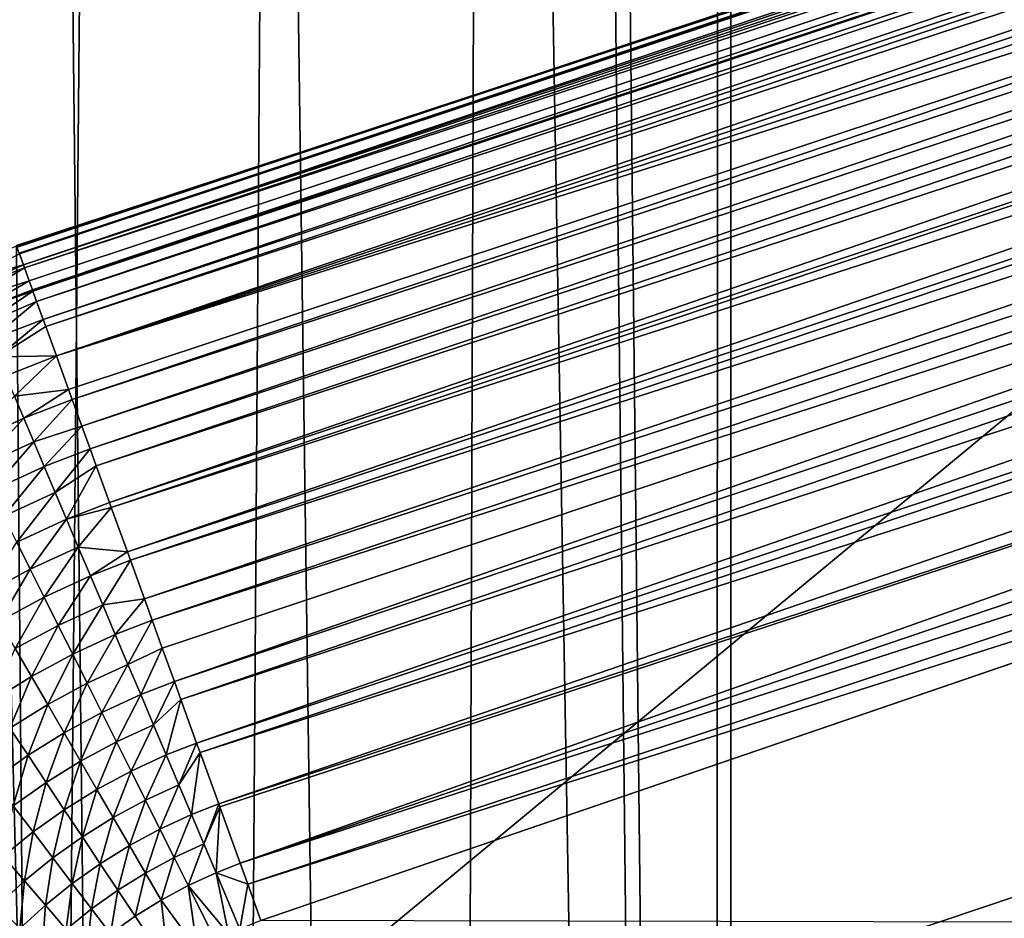
# Model space of a CAD drawing. Extents: x -50 to 50, y -160 to 53.
# Drawn here: x -12 to -11, y -62 to -61 of the extents above; entities that cross this region are included whole.
import ezdxf

# ---------------------------------------------------------------- set-up
doc = ezdxf.new("R2010")
doc.units = 0
doc.header["$MEASUREMENT"] = 0
doc.layers.add('L1', color=7, linetype='Continuous')
doc.layers.add('L2', color=7, linetype='Continuous')

msp = doc.modelspace()

# ---------------------------------------------------------------- linework, layer by layer
at = {"layer": 'L1', "color": 7}
for points in [[(-11.83267, -68.79219, -11.85539), (-11.98127, -69.30483, -11.7052), (-12.45465, -11.8, -11.18197)], [(-12.06874, -11.8, -11.61499), (-11.46688, -67.78082, -12.20955), (-12.45465, -11.8, -11.18197)], [(-12.45465, -11.8, -11.18197), (-11.46688, -67.78082, -12.20955), (-11.65985, -68.28007, -12.0254)], [(-12.45465, -11.8, -11.18197), (-11.65985, -68.28007, -12.0254), (-11.83267, -68.79219, -11.85539)], [(-12.38833, -71.96225, 11.27349), (-11.44813, -11.8, 12.21227), (-12.4, -72.50093, 11.26066)], [(-12.4, -72.50093, 11.26066), (-11.44813, -11.8, 12.21227), (-12.06874, -11.8, 11.61499)], [(-12.38833, -71.96225, 11.27349), (-12.35318, -71.4234, 11.31201), (-11.44813, -11.8, 12.21227)], [(-11.44813, -11.8, 12.21227), (-12.35318, -71.4234, 11.31201), (-12.29514, -70.89081, 11.37506)], [(-11.44813, -11.8, 12.21227), (-12.29514, -70.89081, 11.37506), (-12.21362, -70.35816, 11.46255)], [(-12.21362, -70.35816, 11.46255), (-12.10946, -69.83146, 11.57254), (-11.44813, -11.8, 12.21227)], [(-11.44813, -11.8, 12.21227), (-12.10946, -69.83146, 11.57254), (-11.98139, -69.30528, 11.70507)], [(-11.44813, -11.8, -12.21227), (-11.45565, -67.75363, -12.22009), (-12.06874, -11.8, -11.61499)], [(-12.06874, -11.8, -11.61499), (-11.45565, -67.75363, -12.22009), (-11.46688, -67.78082, -12.20955)], [(-11.44813, -11.8, 12.21227), (-11.98139, -69.30528, 11.70507), (-11.83267, -68.79219, 11.85539)], [(-11.83267, -68.79219, 11.85539), (-11.65973, -68.27972, 12.02552), (-11.44813, -11.8, 12.21227)], [(-11.44813, -11.8, 12.21227), (-11.65973, -68.27972, 12.02552), (-11.46629, -67.78105, 12.20995)], [(-11.44813, -11.8, 12.21227), (-11.46629, -67.78105, 12.20995), (-11.45565, -67.75363, 12.22009)], [(-11.44813, -11.8, -12.21227), (-11.01482, -66.80495, -12.61888), (-11.45565, -67.75363, -12.22009)], [(-11.45565, -67.75363, 12.22009), (-11.01482, -66.80495, 12.61888), (-11.44813, -11.8, 12.21227)], [(-11.14421, -11.8, -12.50477), (-10.47991, -65.87192, -13.06652), (-11.44813, -11.8, -12.21227)], [(-11.44813, -11.8, -12.21227), (-10.47991, -65.87192, -13.06652), (-11.01482, -66.80495, -12.61888)], [(-11.44813, -11.8, 12.21227), (-11.01482, -66.80495, 12.61888), (-10.47991, -65.87192, 13.06652)], [(-10.47991, -65.87192, 13.06652), (-11.14421, -11.8, 12.50477), (-11.44813, -11.8, 12.21227)]]:
    msp.add_3dface(points, dxfattribs=at)
at = {"layer": 'L2', "color": 7}
for points in [[(-11.95207, -61.60202, 17.22667), (-10.16636, -61.0126, 17.2515), (-10.16739, -61.00941, 17.22496)], [(-11.95207, -61.60202, 17.22667), (-10.16739, -61.00941, 17.22496), (-11.95193, -61.60241, 17.21342)], [(-11.95193, -61.60241, 17.21342), (-10.16739, -61.00941, 17.22496), (-10.16679, -61.01139, 17.19817)], [(-11.95193, -61.60241, 17.21342), (-10.16679, -61.01139, 17.19817), (-11.95043, -61.60655, 17.17532)], [(-11.95043, -61.60655, 17.17532), (-10.16679, -61.01139, 17.19817), (-11.95029, -61.60692, 17.1719)], [(-11.95029, -61.60692, 17.1719), (-10.16679, -61.01139, 17.19817), (-10.16578, -61.01473, 17.17165)], [(-11.95234, -61.60127, 17.25199), (-10.57114, -61.14733, 17.27239), (-10.16636, -61.0126, 17.2515)], [(-11.95234, -61.60127, 17.25199), (-10.16636, -61.0126, 17.2515), (-11.95207, -61.60202, 17.22667)], [(-11.95029, -61.60692, 17.1719), (-10.16578, -61.01473, 17.17165), (-11.94747, -61.61471, 17.13077)], [(-11.94747, -61.61471, 17.13077), (-10.16578, -61.01473, 17.17165), (-10.16438, -61.01938, 17.14551)], [(-11.94747, -61.61471, 17.13077), (-10.16438, -61.01938, 17.14551), (-10.16258, -61.02531, 17.11985)], [(-11.94747, -61.61471, 17.13077), (-10.16258, -61.02531, 17.11985), (-11.94677, -61.61664, 17.12373)], [(-11.94677, -61.61664, 17.12373), (-10.16258, -61.02531, 17.11985), (-10.16042, -61.03246, 17.09476)], [(-11.94677, -61.61664, 17.12373), (-10.16042, -61.03246, 17.09476), (-11.94347, -61.62576, 17.09034)], [(-11.94347, -61.62576, 17.09034), (-10.16042, -61.03246, 17.09476), (-11.94117, -61.63212, 17.07277)], [(-10.15791, -61.04077, 17.07035), (-11.94117, -61.63212, 17.07277), (-10.16042, -61.03246, 17.09476)], [(-11.94087, -61.63294, 17.07052), (-11.94117, -61.63212, 17.07277), (-10.15791, -61.04077, 17.07035)], [(-11.94087, -61.63294, 17.07052), (-10.15791, -61.04077, 17.07035), (-11.9383, -61.64004, 17.05089)], [(-11.9383, -61.64004, 17.05089), (-10.15791, -61.04077, 17.07035), (-10.15507, -61.05017, 17.04669)], [(-11.9383, -61.64004, 17.05089), (-10.15507, -61.05017, 17.04669), (-11.93373, -61.65264, 17.02328)], [(-11.93373, -61.65264, 17.02328), (-10.15507, -61.05017, 17.04669), (-10.15193, -61.06058, 17.02384)], [(-11.93373, -61.65264, 17.02328), (-10.15193, -61.06058, 17.02384), (-11.93198, -61.65746, 17.01272)], [(-11.93198, -61.65746, 17.01272), (-10.15193, -61.06058, 17.02384), (-10.1485, -61.07191, 17.00186)], [(-11.93198, -61.65746, 17.01272), (-10.1485, -61.07191, 17.00186), (-11.92456, -61.67796, 16.97611)], [(-11.92456, -61.67796, 16.97611), (-10.1485, -61.07191, 17.00186), (-10.14482, -61.08409, 16.98082)], [(-11.92456, -61.67796, 16.97611), (-10.14482, -61.08409, 16.98082), (-10.14091, -61.09703, 16.96074)], [(-11.92456, -61.67796, 16.97611), (-10.14091, -61.09703, 16.96074), (-10.1368, -61.11065, 16.94167)], [(-10.1368, -61.11065, 16.94167), (-11.91606, -61.70141, 16.94136), (-11.92456, -61.67796, 16.97611)], [(-10.1368, -61.11065, 16.94167), (-11.9135, -61.70848, 16.93255), (-11.91606, -61.70141, 16.94136)], [(-10.13251, -61.12485, 16.92361), (-11.9135, -61.70848, 16.93255), (-10.1368, -61.11065, 16.94167)], [(-10.13251, -61.12485, 16.92361), (-11.90682, -61.72693, 16.90959), (-11.9135, -61.70848, 16.93255)], [(-10.12806, -61.13956, 16.90658), (-11.90682, -61.72693, 16.90959), (-10.13251, -61.12485, 16.92361)], [(-10.12806, -61.13956, 16.90658), (-11.90108, -61.74277, 16.8929), (-11.90682, -61.72693, 16.90959)], [(-10.12341, -61.15496, 16.89032), (-11.90108, -61.74277, 16.8929), (-10.12806, -61.13956, 16.90658)], [(-11.95222, -61.60162, 17.27221), (-10.57114, -61.14733, 17.27239), (-11.95238, -61.60118, 17.25505)], [(-11.95238, -61.60118, 17.25505), (-10.57114, -61.14733, 17.27239), (-11.95234, -61.60127, 17.25199)], [(-11.94654, -62.28629, 31.47307), (-10.57114, -61.14733, 17.27239), (-11.95222, -61.60162, 17.27221)], [(-11.94654, -62.28629, 31.47307), (-10.66888, -61.85669, 31.47369), (-10.57114, -61.14733, 17.27239)], [(-10.12341, -61.15496, 16.89032), (-11.89682, -61.75452, 16.88053), (-11.90108, -61.74277, 16.8929)], [(-10.11845, -61.17137, 16.87452), (-11.89682, -61.75452, 16.88053), (-10.12341, -61.15496, 16.89032)], [(-10.11845, -61.17137, 16.87452), (-11.88753, -61.78017, 16.85759), (-11.89682, -61.75452, 16.88053)], [(-10.11319, -61.18879, 16.85927), (-11.88753, -61.78017, 16.85759), (-10.11845, -61.17137, 16.87452)], [(-10.11319, -61.18879, 16.85927), (-11.88632, -61.7835, 16.85462), (-11.88753, -61.78017, 16.85759)], [(-10.10763, -61.20719, 16.84467), (-11.88632, -61.7835, 16.85462), (-10.11319, -61.18879, 16.85927)], [(-10.10763, -61.20719, 16.84467), (-11.87511, -61.81445, 16.83119), (-11.88632, -61.7835, 16.85462)], [(-10.10177, -61.22657, 16.83079), (-11.87511, -61.81445, 16.83119), (-10.10763, -61.20719, 16.84467)], [(-10.10177, -61.22657, 16.83079), (-11.873, -61.82028, 16.8275), (-11.87511, -61.81445, 16.83119)], [(-10.09564, -61.24688, 16.81774), (-11.873, -61.82028, 16.8275), (-10.10177, -61.22657, 16.83079)], [(-10.09564, -61.24688, 16.81774), (-11.86324, -61.8472, 16.81045), (-11.873, -61.82028, 16.8275)], [(-10.08923, -61.26808, 16.8056), (-11.86324, -61.8472, 16.81045), (-10.09564, -61.24688, 16.81774)], [(-10.08923, -61.26808, 16.8056), (-11.85783, -61.86213, 16.80265), (-11.86324, -61.8472, 16.81045)], [(-10.08257, -61.29012, 16.79446), (-11.85783, -61.86213, 16.80265), (-10.08923, -61.26808, 16.8056)], [(-10.08257, -61.29012, 16.79446), (-11.8508, -61.88154, 16.79253), (-11.85783, -61.86213, 16.80265)], [(-11.84237, -61.9048, 16.78279), (-11.8508, -61.88154, 16.79253), (-10.08257, -61.29012, 16.79446)], [(-10.07568, -61.31294, 16.78441), (-11.84237, -61.9048, 16.78279), (-10.08257, -61.29012, 16.79446)], [(-10.07568, -61.31294, 16.78441), (-11.83786, -61.91726, 16.77759), (-11.84237, -61.9048, 16.78279)], [(-10.06857, -61.33647, 16.77553), (-11.83786, -61.91726, 16.77759), (-10.07568, -61.31294, 16.78441)], [(-10.06857, -61.33647, 16.77553), (-11.82686, -61.94762, 16.76785), (-11.83786, -61.91726, 16.77759)], [(-10.06127, -61.36062, 16.76787), (-11.82686, -61.94762, 16.76785), (-10.06857, -61.33647, 16.77553)], [(-10.06127, -61.36062, 16.76787), (-11.8245, -61.95414, 16.76576), (-11.82686, -61.94762, 16.76785)], [(-10.05381, -61.38531, 16.76152), (-11.8245, -61.95414, 16.76576), (-10.06127, -61.36062, 16.76787)], [(-10.05381, -61.38531, 16.76152), (-11.81151, -61.98998, 16.75761), (-11.8245, -61.95414, 16.76576)], [(-10.04621, -61.41044, 16.75651), (-11.81151, -61.98998, 16.75761), (-10.05381, -61.38531, 16.76152)], [(-10.04621, -61.41044, 16.75651), (-11.81081, -61.99193, 16.75716), (-11.81151, -61.98998, 16.75761)], [(-11.79653, -62.03134, 16.75185), (-11.81081, -61.99193, 16.75716), (-10.04621, -61.41044, 16.75651)], [(-10.04621, -61.41044, 16.75651), (-10.03852, -61.43592, 16.75291), (-11.79653, -62.03134, 16.75185)], [(-11.79653, -62.03134, 16.75185), (-10.03852, -61.43592, 16.75291), (-10.03075, -61.46162, 16.75073)], [(-11.79653, -62.03134, 16.75185), (-10.03075, -61.46162, 16.75073), (-11.79125, -62.0459, 16.75117)], [(-11.79125, -62.0459, 16.75117), (-10.03075, -61.46162, 16.75073), (-10.65541, -61.68521, 16.75)], [(-11.98765, -61.62597, 17.14946), (-11.95029, -61.60692, 17.1719), (-11.94747, -61.61471, 17.13077)], [(-11.96842, -63.99535, 66.65795), (-11.94654, -62.28629, 31.47307), (-11.96383, -61.60633, 17.27207)], [(-11.94654, -62.28629, 31.47307), (-11.95222, -61.60162, 17.27221), (-11.96383, -61.60633, 17.27207)], [(-11.98765, -61.62597, 17.14946), (-11.94747, -61.61471, 17.13077), (-11.98531, -61.63151, 17.12366)], [(-11.98531, -61.63151, 17.12366), (-11.94747, -61.61471, 17.13077), (-11.94677, -61.61664, 17.12373)], [(-11.98531, -61.63151, 17.12366), (-11.94677, -61.61664, 17.12373), (-11.98241, -61.63836, 17.09801)], [(-11.98241, -61.63836, 17.09801), (-11.94677, -61.61664, 17.12373), (-11.94347, -61.62576, 17.09034)], [(-11.98241, -61.63836, 17.09801), (-11.94347, -61.62576, 17.09034), (-11.97896, -61.64652, 17.07262)], [(-11.94347, -61.62576, 17.09034), (-11.94117, -61.63212, 17.07277), (-11.97896, -61.64652, 17.07262)], [(-11.97896, -61.64652, 17.07262), (-11.94117, -61.63212, 17.07277), (-11.94087, -61.63294, 17.07052)], [(-11.97896, -61.64652, 17.07262), (-11.94087, -61.63294, 17.07052), (-11.97496, -61.65598, 17.04762)], [(-11.97496, -61.65598, 17.04762), (-11.94087, -61.63294, 17.07052), (-11.9383, -61.64004, 17.05089)], [(-11.97496, -61.65598, 17.04762), (-11.9383, -61.64004, 17.05089), (-11.97042, -61.6667, 17.02312)], [(-11.97042, -61.6667, 17.02312), (-11.9383, -61.64004, 17.05089), (-11.93373, -61.65264, 17.02328)], [(-11.97042, -61.6667, 17.02312), (-11.93373, -61.65264, 17.02328), (-11.96535, -61.67867, 16.99923)], [(-11.93373, -61.65264, 17.02328), (-11.93198, -61.65746, 17.01272), (-11.96535, -61.67867, 16.99923)], [(-11.96535, -61.67867, 16.99923), (-11.93198, -61.65746, 17.01272), (-11.92456, -61.67796, 16.97611)], [(-11.96535, -61.67867, 16.99923), (-11.92456, -61.67796, 16.97611), (-11.95979, -61.69182, 16.97608)], [(-11.95979, -61.69182, 16.97608), (-11.92456, -61.67796, 16.97611), (-11.95374, -61.7061, 16.95374)], [(-11.95374, -61.7061, 16.95374), (-11.92456, -61.67796, 16.97611), (-11.91606, -61.70141, 16.94136)], [(-11.79125, -62.0459, 16.75117), (-10.65541, -61.68521, 16.75), (-11.78207, -62.07125, 16.74999)], [(11.86408, -62.1165, 16.74999), (-11.78207, -62.07125, 16.74999), (-10.65541, -61.68521, 16.75)], [(-11.95374, -61.7061, 16.95374), (-11.91606, -61.70141, 16.94136), (-11.94725, -61.72145, 16.93233)], [(-11.94725, -61.72145, 16.93233), (-11.91606, -61.70141, 16.94136), (-11.9135, -61.70848, 16.93255)], [(-11.9862, -61.7394, 16.93232), (-11.95374, -61.7061, 16.95374), (-11.94725, -61.72145, 16.93233)], [(-11.94725, -61.72145, 16.93233), (-11.9135, -61.70848, 16.93255), (-11.94034, -61.73778, 16.91193)], [(-11.94034, -61.73778, 16.91193), (-11.9135, -61.70848, 16.93255), (-11.90682, -61.72693, 16.90959)], [(-11.9862, -61.7394, 16.93232), (-11.94725, -61.72145, 16.93233), (-11.97828, -61.75527, 16.91192)], [(-11.97828, -61.75527, 16.91192), (-11.94725, -61.72145, 16.93233), (-11.94034, -61.73778, 16.91193)], [(-11.94034, -61.73778, 16.91193), (-11.90682, -61.72693, 16.90959), (-11.93305, -61.75501, 16.8926)], [(-11.93305, -61.75501, 16.8926), (-11.90682, -61.72693, 16.90959), (-11.90108, -61.74277, 16.8929)], [(-11.97828, -61.75527, 16.91192), (-11.94034, -61.73778, 16.91193), (-11.96993, -61.77202, 16.89261)], [(-11.96993, -61.77202, 16.89261), (-11.94034, -61.73778, 16.91193), (-11.93305, -61.75501, 16.8926)], [(-11.93305, -61.75501, 16.8926), (-11.90108, -61.74277, 16.8929), (-11.92541, -61.77306, 16.87443)], [(-11.92541, -61.77306, 16.87443), (-11.90108, -61.74277, 16.8929), (-11.89682, -61.75452, 16.88053)], [(-11.96993, -61.77202, 16.89261), (-11.93305, -61.75501, 16.8926), (-11.96118, -61.78955, 16.87443)], [(-11.96118, -61.78955, 16.87443), (-11.93305, -61.75501, 16.8926), (-11.92541, -61.77306, 16.87443)], [(-11.92541, -61.77306, 16.87443), (-11.89682, -61.75452, 16.88053), (-11.91747, -61.79181, 16.85747)], [(-11.91747, -61.79181, 16.85747), (-11.89682, -61.75452, 16.88053), (-11.88753, -61.78017, 16.85759)], [(-11.96118, -61.78955, 16.87443), (-11.92541, -61.77306, 16.87443), (-11.95208, -61.80777, 16.85746)], [(-11.95208, -61.80777, 16.85746), (-11.92541, -61.77306, 16.87443), (-11.91747, -61.79181, 16.85747)], [(-11.91747, -61.79181, 16.85747), (-11.88753, -61.78017, 16.85759), (-11.88632, -61.7835, 16.85462)], [(-11.91747, -61.79181, 16.85747), (-11.88632, -61.7835, 16.85462), (-11.90927, -61.81119, 16.84174)], [(-11.90927, -61.81119, 16.84174), (-11.88632, -61.7835, 16.85462), (-11.87511, -61.81445, 16.83119)], [(-11.95208, -61.80777, 16.85746), (-11.91747, -61.79181, 16.85747), (-11.94269, -61.8266, 16.84174)], [(-11.94269, -61.8266, 16.84174), (-11.91747, -61.79181, 16.85747), (-11.90927, -61.81119, 16.84174)], [(-11.97506, -61.84404, 16.84174), (-11.95208, -61.80777, 16.85746), (-11.94269, -61.8266, 16.84174)], [(-11.94269, -61.8266, 16.84174), (-11.90927, -61.81119, 16.84174), (-11.93304, -61.84593, 16.82729)], [(-11.93304, -61.84593, 16.82729), (-11.90927, -61.81119, 16.84174), (-11.90085, -61.83109, 16.82729)], [(-11.90927, -61.81119, 16.84174), (-11.87511, -61.81445, 16.83119), (-11.90085, -61.83109, 16.82729)], [(-11.90085, -61.83109, 16.82729), (-11.87511, -61.81445, 16.83119), (-11.873, -61.82028, 16.8275)], [(-11.90085, -61.83109, 16.82729), (-11.873, -61.82028, 16.8275), (-11.89226, -61.8514, 16.81415)], [(-11.89226, -61.8514, 16.81415), (-11.873, -61.82028, 16.8275), (-11.86324, -61.8472, 16.81045)], [(-11.97506, -61.84404, 16.84174), (-11.94269, -61.8266, 16.84174), (-11.96423, -61.86273, 16.82729)], [(-11.96423, -61.86273, 16.82729), (-11.94269, -61.8266, 16.84174), (-11.93304, -61.84593, 16.82729)], [(-11.93304, -61.84593, 16.82729), (-11.90085, -61.83109, 16.82729), (-11.92319, -61.86567, 16.81414)], [(-11.92319, -61.86567, 16.81414), (-11.90085, -61.83109, 16.82729), (-11.89226, -61.8514, 16.81415)], [(-11.96423, -61.86273, 16.82729), (-11.93304, -61.84593, 16.82729), (-11.95316, -61.88181, 16.81414)], [(-11.95316, -61.88181, 16.81414), (-11.93304, -61.84593, 16.82729), (-11.92319, -61.86567, 16.81414)], [(-11.89226, -61.8514, 16.81415), (-11.86324, -61.8472, 16.81045), (-11.88353, -61.87203, 16.80228)], [(-11.88353, -61.87203, 16.80228), (-11.86324, -61.8472, 16.81045), (-11.85783, -61.86213, 16.80265)], [(-11.92319, -61.86567, 16.81414), (-11.89226, -61.8514, 16.81415), (-11.91319, -61.88571, 16.80228)], [(-11.91319, -61.88571, 16.80228), (-11.89226, -61.8514, 16.81415), (-11.88353, -61.87203, 16.80228)], [(-11.94057, -63.00564, 46.39295), (-10.66888, -61.85669, 31.47369), (-11.94654, -62.28629, 31.47307)], [(-11.94057, -63.00564, 46.39295), (-10.64485, -62.58765, 46.40166), (-10.66888, -61.85669, 31.47369)], [(-11.95316, -61.88181, 16.81414), (-11.92319, -61.86567, 16.81414), (-11.94193, -61.90119, 16.80229)], [(-11.94193, -61.90119, 16.80229), (-11.92319, -61.86567, 16.81414), (-11.91319, -61.88571, 16.80228)], [(-11.88353, -61.87203, 16.80228), (-11.85783, -61.86213, 16.80265), (-11.8747, -61.89289, 16.79172)], [(-11.8747, -61.89289, 16.79172), (-11.85783, -61.86213, 16.80265), (-11.8508, -61.88154, 16.79253)], [(-11.91319, -61.88571, 16.80228), (-11.88353, -61.87203, 16.80228), (-11.90308, -61.90597, 16.79172)], [(-11.90308, -61.90597, 16.79172), (-11.88353, -61.87203, 16.80228), (-11.8747, -61.89289, 16.79172)], [(-11.96946, -61.9183, 16.80228), (-11.95316, -61.88181, 16.81414), (-11.94193, -61.90119, 16.80229)], [(-11.8747, -61.89289, 16.79172), (-11.8508, -61.88154, 16.79253), (-11.86583, -61.91387, 16.78245)], [(-11.86583, -61.91387, 16.78245), (-11.8508, -61.88154, 16.79253), (-11.84237, -61.9048, 16.78279)], [(-11.94193, -61.90119, 16.80229), (-11.91319, -61.88571, 16.80228), (-11.93057, -61.92078, 16.79173)], [(-11.93057, -61.92078, 16.79173), (-11.91319, -61.88571, 16.80228), (-11.90308, -61.90597, 16.79172)], [(-11.90308, -61.90597, 16.79172), (-11.8747, -61.89289, 16.79172), (-11.89291, -61.92636, 16.78245)], [(-11.89291, -61.92636, 16.78245), (-11.8747, -61.89289, 16.79172), (-11.86583, -61.91387, 16.78245)], [(-11.96946, -61.9183, 16.80228), (-11.94193, -61.90119, 16.80229), (-11.95691, -61.93715, 16.79173)], [(-11.95691, -61.93715, 16.79173), (-11.94193, -61.90119, 16.80229), (-11.93057, -61.92078, 16.79173)], [(-11.93057, -61.92078, 16.79173), (-11.90308, -61.90597, 16.79172), (-11.91915, -61.94049, 16.78244)], [(-11.91915, -61.94049, 16.78244), (-11.90308, -61.90597, 16.79172), (-11.89291, -61.92636, 16.78245)], [(-11.86583, -61.91387, 16.78245), (-11.84237, -61.9048, 16.78279), (-11.85693, -61.93489, 16.77442)], [(-11.85693, -61.93489, 16.77442), (-11.84237, -61.9048, 16.78279), (-11.83786, -61.91726, 16.77759)], [(-11.89291, -61.92636, 16.78245), (-11.86583, -61.91387, 16.78245), (-11.88272, -61.94678, 16.77441)], [(-11.88272, -61.94678, 16.77441), (-11.86583, -61.91387, 16.78245), (-11.85693, -61.93489, 16.77442)], [(-11.95691, -61.93715, 16.79173), (-11.93057, -61.92078, 16.79173), (-11.94429, -61.95612, 16.78245)], [(-11.94429, -61.95612, 16.78245), (-11.93057, -61.92078, 16.79173), (-11.91915, -61.94049, 16.78244)], [(-11.85693, -61.93489, 16.77442), (-11.83786, -61.91726, 16.77759), (-11.84805, -61.95587, 16.76761)], [(-11.84805, -61.95587, 16.76761), (-11.83786, -61.91726, 16.77759), (-11.82686, -61.94762, 16.76785)], [(-11.91915, -61.94049, 16.78244), (-11.89291, -61.92636, 16.78245), (-11.9077, -61.96024, 16.77442)], [(-11.9077, -61.96024, 16.77442), (-11.89291, -61.92636, 16.78245), (-11.88272, -61.94678, 16.77441)], [(-11.88272, -61.94678, 16.77441), (-11.85693, -61.93489, 16.77442), (-11.87254, -61.96717, 16.76762)], [(-11.87254, -61.96717, 16.76762), (-11.85693, -61.93489, 16.77442), (-11.84805, -61.95587, 16.76761)], [(-11.96832, -61.97319, 16.78244), (-11.95691, -61.93715, 16.79173), (-11.94429, -61.95612, 16.78245)], [(-11.94429, -61.95612, 16.78245), (-11.91915, -61.94049, 16.78244), (-11.93163, -61.97511, 16.77441)], [(-11.93163, -61.97511, 16.77441), (-11.91915, -61.94049, 16.78244), (-11.9077, -61.96024, 16.77442)], [(-11.9077, -61.96024, 16.77442), (-11.88272, -61.94678, 16.77441), (-11.89627, -61.97995, 16.76762)], [(-11.89627, -61.97995, 16.76762), (-11.88272, -61.94678, 16.77441), (-11.87254, -61.96717, 16.76762)], [(-11.84805, -61.95587, 16.76761), (-11.82686, -61.94762, 16.76785), (-11.83922, -61.97674, 16.76201)], [(-11.83922, -61.97674, 16.76201), (-11.82686, -61.94762, 16.76785), (-11.8245, -61.95414, 16.76576)], [(-11.96832, -61.97319, 16.78244), (-11.94429, -61.95612, 16.78245), (-11.95452, -61.99137, 16.77442)], [(-11.95452, -61.99137, 16.77442), (-11.94429, -61.95612, 16.78245), (-11.93163, -61.97511, 16.77441)], [(-11.87254, -61.96717, 16.76762), (-11.84805, -61.95587, 16.76761), (-11.86243, -61.98744, 16.76201)], [(-11.86243, -61.98744, 16.76201), (-11.84805, -61.95587, 16.76761), (-11.83922, -61.97674, 16.76201)], [(-11.83922, -61.97674, 16.76201), (-11.8245, -61.95414, 16.76576), (-11.83047, -61.99741, 16.75753)], [(-11.83047, -61.99741, 16.75753), (-11.8245, -61.95414, 16.76576), (-11.81151, -61.98998, 16.75761)], [(-11.93163, -61.97511, 16.77441), (-11.9077, -61.96024, 16.77442), (-11.91901, -61.99408, 16.76762)], [(-11.91901, -61.99408, 16.76762), (-11.9077, -61.96024, 16.77442), (-11.89627, -61.97995, 16.76762)], [(-11.89627, -61.97995, 16.76762), (-11.87254, -61.96717, 16.76762), (-11.88491, -61.99955, 16.762)], [(-11.88491, -61.99955, 16.762), (-11.87254, -61.96717, 16.76762), (-11.86243, -61.98744, 16.76201)], [(-11.95452, -61.99137, 16.77442), (-11.93163, -61.97511, 16.77441), (-11.94074, -62.00952, 16.76761)], [(-11.94074, -62.00952, 16.76761), (-11.93163, -61.97511, 16.77441), (-11.91901, -61.99408, 16.76762)], [(-11.86243, -61.98744, 16.76201), (-11.83922, -61.97674, 16.76201), (-11.85241, -62.00752, 16.75753)], [(-11.85241, -62.00752, 16.75753), (-11.83922, -61.97674, 16.76201), (-11.83047, -61.99741, 16.75753)], [(-11.91901, -61.99408, 16.76762), (-11.89627, -61.97995, 16.76762), (-11.90645, -62.01294, 16.76201)], [(-11.90645, -62.01294, 16.76201), (-11.89627, -61.97995, 16.76762), (-11.88491, -61.99955, 16.762)], [(-11.94074, -62.00952, 16.76761), (-11.96159, -62.02639, 16.76762), (-11.95452, -61.99137, 16.77442)], [(-11.88491, -61.99955, 16.762), (-11.86243, -61.98744, 16.76201), (-11.87366, -62.01898, 16.75754)], [(-11.87366, -62.01898, 16.75754), (-11.86243, -61.98744, 16.76201), (-11.85241, -62.00752, 16.75753)], [(-11.83047, -61.99741, 16.75753), (-11.81151, -61.98998, 16.75761), (-11.82183, -62.01783, 16.75416)], [(-11.82183, -62.01783, 16.75416), (-11.81151, -61.98998, 16.75761), (-11.81081, -61.99193, 16.75716)], [(-11.82183, -62.01783, 16.75416), (-11.81081, -61.99193, 16.75716), (-11.81332, -62.03794, 16.75181)], [(-11.81332, -62.03794, 16.75181), (-11.81081, -61.99193, 16.75716), (-11.79653, -62.03134, 16.75185)], [(-11.94074, -62.00952, 16.76761), (-11.91901, -61.99408, 16.76762), (-11.92705, -62.02757, 16.76201)], [(-11.92705, -62.02757, 16.76201), (-11.91901, -61.99408, 16.76762), (-11.90645, -62.01294, 16.76201)], [(-11.85241, -62.00752, 16.75753), (-11.83047, -61.99741, 16.75753), (-11.84251, -62.02736, 16.75415)], [(-11.84251, -62.02736, 16.75415), (-11.83047, -61.99741, 16.75753), (-11.82183, -62.01783, 16.75416)], [(-11.90645, -62.01294, 16.76201), (-11.88491, -61.99955, 16.762), (-11.89401, -62.03162, 16.75753)], [(-11.89401, -62.03162, 16.75753), (-11.88491, -61.99955, 16.762), (-11.87366, -62.01898, 16.75754)], [(-11.94074, -62.00952, 16.76761), (-11.9468, -62.04354, 16.762), (-11.96159, -62.02639, 16.76762)], [(-11.92705, -62.02757, 16.76201), (-11.9468, -62.04354, 16.762), (-11.94074, -62.00952, 16.76761)], [(-11.87366, -62.01898, 16.75754), (-11.85241, -62.00752, 16.75753), (-11.86254, -62.03816, 16.75416)], [(-11.86254, -62.03816, 16.75416), (-11.85241, -62.00752, 16.75753), (-11.84251, -62.02736, 16.75415)], [(-11.92705, -62.02757, 16.76201), (-11.90645, -62.01294, 16.76201), (-11.91348, -62.04545, 16.75754)], [(-11.91348, -62.04545, 16.75754), (-11.90645, -62.01294, 16.76201), (-11.89401, -62.03162, 16.75753)], [(-11.89401, -62.03162, 16.75753), (-11.87366, -62.01898, 16.75754), (-11.88173, -62.05008, 16.75415)], [(-11.88173, -62.05008, 16.75415), (-11.87366, -62.01898, 16.75754), (-11.86254, -62.03816, 16.75416)], [(-11.84251, -62.02736, 16.75415), (-11.82183, -62.01783, 16.75416), (-11.83276, -62.0469, 16.7518)], [(-11.83276, -62.0469, 16.7518), (-11.82183, -62.01783, 16.75416), (-11.81332, -62.03794, 16.75181)], [(-11.96557, -62.06077, 16.76201), (-11.96159, -62.02639, 16.76762), (-11.9468, -62.04354, 16.762)], [(-11.92705, -62.02757, 16.76201), (-11.93215, -62.06055, 16.75753), (-11.9468, -62.04354, 16.762)], [(-11.91348, -62.04545, 16.75754), (-11.93215, -62.06055, 16.75753), (-11.92705, -62.02757, 16.76201)], [(-11.91348, -62.04545, 16.75754), (-11.89401, -62.03162, 16.75753), (-11.90007, -62.06311, 16.75415)], [(-11.90007, -62.06311, 16.75415), (-11.89401, -62.03162, 16.75753), (-11.88173, -62.05008, 16.75415)], [(-11.86254, -62.03816, 16.75416), (-11.84251, -62.02736, 16.75415), (-11.85159, -62.05705, 16.75181)], [(-11.85159, -62.05705, 16.75181), (-11.84251, -62.02736, 16.75415), (-11.83276, -62.0469, 16.7518)], [(-11.79125, -62.0459, 16.75117), (-11.81332, -62.03794, 16.75181), (-11.79653, -62.03134, 16.75185)], [(-11.88173, -62.05008, 16.75415), (-11.86254, -62.03816, 16.75416), (-11.86963, -62.06825, 16.7518)], [(-11.86963, -62.06825, 16.7518), (-11.86254, -62.03816, 16.75416), (-11.85159, -62.05705, 16.75181)], [(-11.83276, -62.0469, 16.7518), (-11.81332, -62.03794, 16.75181), (-11.8048, -62.0805, 16.75)], [(-11.79125, -62.0459, 16.75117), (-11.79671, -62.07721, 16.75), (-11.81332, -62.03794, 16.75181)], [(-11.8048, -62.0805, 16.75), (-11.81332, -62.03794, 16.75181), (-11.79671, -62.07721, 16.75)], [(-11.96557, -62.06077, 16.76201), (-11.9468, -62.04354, 16.762), (-11.94988, -62.07683, 16.75753)], [(-11.94988, -62.07683, 16.75753), (-11.9468, -62.04354, 16.762), (-11.93215, -62.06055, 16.75753)], [(-11.91348, -62.04545, 16.75754), (-11.91767, -62.07735, 16.75414), (-11.93215, -62.06055, 16.75753)], [(-11.90007, -62.06311, 16.75415), (-11.91767, -62.07735, 16.75414), (-11.91348, -62.04545, 16.75754)], [(-11.78207, -62.07125, 16.74999), (-11.79671, -62.07721, 16.75), (-11.79125, -62.0459, 16.75117)], [(-11.90007, -62.06311, 16.75415), (-11.88173, -62.05008, 16.75415), (-11.88687, -62.08051, 16.7518)], [(-11.88687, -62.08051, 16.7518), (-11.88173, -62.05008, 16.75415), (-11.86963, -62.06825, 16.7518)], [(-11.85159, -62.05705, 16.75181), (-11.83276, -62.0469, 16.7518), (-11.82661, -62.09144, 16.75)], [(-11.8048, -62.0805, 16.75), (-11.81375, -62.08499, 16.75), (-11.83276, -62.0469, 16.7518)], [(-11.82661, -62.09144, 16.75), (-11.83276, -62.0469, 16.7518), (-11.81375, -62.08499, 16.75)], [(-11.86963, -62.06825, 16.7518), (-11.85159, -62.05705, 16.75181), (-11.84622, -62.10339, 16.75)], [(-11.84622, -62.10339, 16.75), (-11.85159, -62.05705, 16.75181), (-11.82661, -62.09144, 16.75)], [(-11.96656, -62.09417, 16.75754), (-11.96557, -62.06077, 16.76201), (-11.94988, -62.07683, 16.75753)], [(-11.94988, -62.07683, 16.75753), (-11.93215, -62.06055, 16.75753), (-11.93439, -62.09269, 16.75415)], [(-11.93439, -62.09269, 16.75415), (-11.93215, -62.06055, 16.75753), (-11.91767, -62.07735, 16.75414)], [(-11.90007, -62.06311, 16.75415), (-11.90342, -62.09389, 16.75181), (-11.91767, -62.07735, 16.75414)], [(-11.88687, -62.08051, 16.7518), (-11.90342, -62.09389, 16.75181), (-11.90007, -62.06311, 16.75415)], [(-11.88687, -62.08051, 16.7518), (-11.86963, -62.06825, 16.7518), (-11.84622, -62.10339, 16.75)]]:
    msp.add_3dface(points, dxfattribs=at)

doc.saveas('drawing.dxf')
